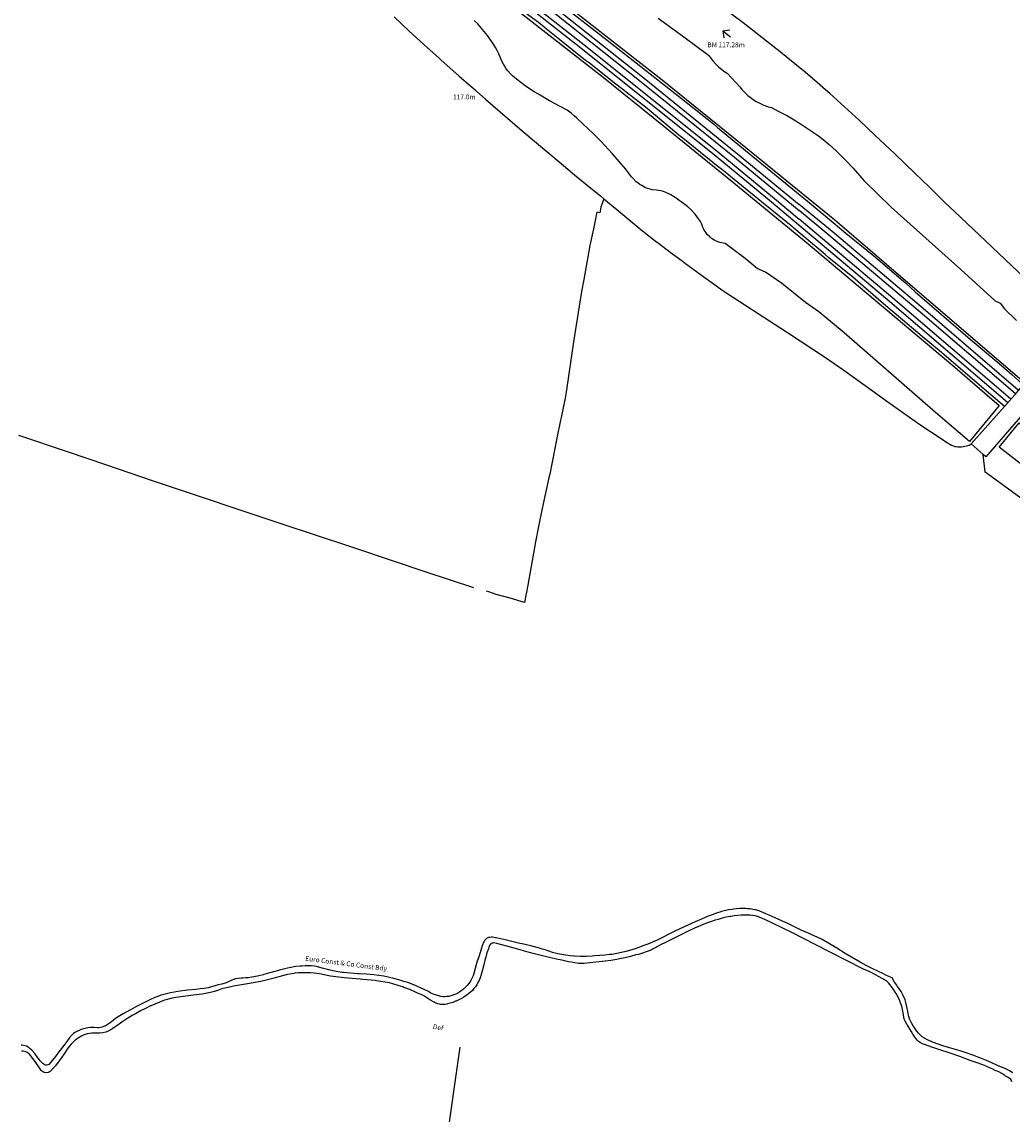
# Model space of a CAD drawing. Units: metres. Extents: x 379327 to 459000, y 204538 to 278000.
# Drawn here: x 454660 to 454966, y 273015 to 273352 of the extents above; entities that cross this region are included whole.
import ezdxf

# ---------------------------------------------------------------- set-up
doc = ezdxf.new("R2010")
doc.units = ezdxf.units.M
doc.layers.get('0').update_dxf_attribs({"lineweight": 18})
doc.layers.add('G8010001', color=254, linetype='Continuous')
doc.styles.get("Standard").update_dxf_attribs({"font": 'arial.ttf', "height": 0.4})

# ---------------------------------------------------------------- blocks, each defined once
blk = doc.blocks.new('BENCHM')
for q in [(6.146487, 6.192584), (12.20119, 0.003917), (6.146487, -6.18475)]:
    blk.add_line((-0.039839, 0.003917), q)
blk = doc.blocks.new('os')
at = {"layer": 'G8010001'}
for points in [[(454964.4, 273234.4), (454928.1, 273265.5), (454891.5, 273296.25), (454874.4, 273310.4), (454832.6, 273343.85), (454790.5, 273376.9), (454631.2, 273500)], [(454633.45, 273500), (454791.4, 273378.05), (454833.5, 273345), (454875.3, 273311.5), (454892.4, 273297.35), (454900, 273290.95)], [(454637.2, 273500), (454699.4, 273451.6), (454821.1, 273357.3), (454850.7, 273333.85), (454880.1, 273310.1), (454900, 273293.7)], [(454639.5, 273500), (454700.3, 273452.75), (454800.4, 273375.15), (454821.95, 273358.4), (454851.6, 273334.95), (454881, 273311.2), (454900, 273295.55)], [(454921.05, 273319.25), (454918.55, 273321.6), (454909.55, 273329.8), (454908.2, 273330.95), (454904.75, 273333.95), (454901.25, 273336.95), (454900.35, 273337.65), (454897.05, 273340.35), (454893.7, 273343.05), (454892.8, 273343.75), (454887.05, 273348.25), (454882.7, 273351.6), (454873.2, 273358.9)], [(454816.55, 273365.15), (454837.4, 273348.85), (454849.65, 273339.25), (454861.7, 273329.85), (454867.6, 273325.15), (454873.55, 273320.4), (454874.85, 273319.3), (454879.95, 273315.1), (454884.6, 273311.25), (454891.3, 273305.8), (454897, 273301.2), (454903.75, 273295.6), (454910.5, 273289.95), (454914.45, 273286.7), (454923.1, 273279.65), (454924.45, 273278.5), (454932.95, 273271.2), (454935.9, 273268.6), (454952.85, 273253.95), (454957.95, 273249.7), (454962.55, 273245.8), (454965.75, 273243), (454968.95, 273240.15)], [(454963.46, 273233.1), (454955, 273240.35), (454946.9, 273247.35), (454943.4, 273250.35), (454938.1, 273254.75), (454926.15, 273264.85), (454920.55, 273269.7), (454916.6, 273273.05), (454912.95, 273276.05), (454909.25, 273279.1), (454908.05, 273280.1), (454898.35, 273288.2), (454898.05, 273288.5), (454891.6, 273293.8), (454888.45, 273296.4), (454882.25, 273301.4), (454876, 273306.4), (454875.05, 273307.15), (454864.05, 273316), (454862.85, 273316.95), (454858.25, 273320.85), (454853.65, 273324.7), (454852.55, 273325.6), (454848.85, 273328.5), (454845.1, 273331.35), (454843.35, 273332.75), (454835.25, 273339.15), (454834.05, 273340.05), (454821.9, 273349.75), (454819.45, 273351.7), (454808.95, 273359.5)], [(454980, 273253.95), (454968.85, 273241.2), (454941.5, 273264.5), (454911.05, 273290.65), (454880.25, 273315.75), (454857.75, 273333.95), (454832.75, 273353.4), (454806.25, 273373.95), (454775.4, 273397.75), (454743.65, 273422.4), (454714.8, 273444.5), (454715.15, 273444.95)], [(454856.5, 273353.1), (454864.4, 273347.3), (454872, 273341.65), (454872.6, 273340.85), (454873.25, 273340.05), (454874.5, 273338.7), (454875.25, 273338), (454876, 273337.35), (454876.8, 273336.75), (454877.75, 273336.05), (454881.8, 273331.8), (454882.35, 273331.1), (454882.95, 273330.45), (454883.55, 273329.85), (454884.2, 273329.25), (454884.85, 273328.7), (454885.8, 273328), (454886.55, 273327.5), (454888.05, 273326.7), (454888.85, 273326.35), (454889.7, 273326), (454890.5, 273325.75), (454891.5, 273325.45), (454893.6, 273324.4), (454896.4, 273322.9), (454898.45, 273321.7), (454900.45, 273320.45), (454902.95, 273318.8), (454904.5, 273317.8), (454906, 273316.7), (454907.45, 273315.6), (454909.3, 273314.1), (454911.5, 273312.1), (454914.65, 273308.9), (454916.7, 273306.75), (454920.05, 273302.9), (454928.45, 273294.7), (454950, 273275.4), (454960.65, 273265.75), (454962.15, 273265), (454963.5, 273263.3), (454967.2, 273259.7)], [(454702.9, 273439.9), (454703.3, 273440.2), (454717.3, 273429.5), (454738.35, 273413), (454762.55, 273394.5), (454780.65, 273380.5), (454798.9, 273366.6), (454839.45, 273334.85), (454858.15, 273319.85), (454879.85, 273302.25), (454902.85, 273283.4), (454948.15, 273245.3), (454961.8, 273233.45), (454952.65, 273222.35)], [(454952.65, 273222.35), (454942.15, 273231.3), (454926.85, 273244.7), (454913.9, 273255.85), (454906.1, 273262.35), (454902, 273265.3), (454894.6, 273271.2), (454889.65, 273274.6), (454887.1, 273275.75), (454883.35, 273278.85), (454877.15, 273283.5), (454876.6, 273283.55), (454876.05, 273283.65), (454875.5, 273283.8), (454874.95, 273284), (454874.45, 273284.2), (454873.95, 273284.45), (454873.45, 273284.75), (454873, 273285.05), (454872.45, 273285.5), (454871.65, 273286.3), (454871.3, 273286.75), (454870.7, 273287.65), (454870.45, 273288.15), (454870.2, 273288.7), (454869.95, 273289.5), (454869.5, 273290.3), (454868.95, 273291.1), (454868.4, 273291.85), (454867.85, 273292.55), (454866.55, 273293.95), (454865.5, 273294.9), (454863.55, 273296.35), (454862.95, 273296.8), (454862.3, 273297.25), (454861.7, 273297.7), (454860.4, 273298.5), (454859.75, 273298.85), (454858.8, 273299.25), (454858.1, 273299.5), (454857.35, 273299.7), (454856.6, 273299.85), (454855.85, 273299.95), (454854.6, 273300.05), (454853.95, 273300.25), (454853.25, 273300.45), (454852.6, 273300.7), (454851.4, 273301.35), (454850.8, 273301.7), (454850.25, 273302.15), (454849.7, 273302.55), (454848.7, 273303.55), (454848.2, 273304.1), (454846.35, 273306.5), (454844.4, 273308.85), (454842.4, 273311.15), (454838.75, 273315.1), (454836.55, 273317.3), (454831.35, 273322.2), (454830.5, 273322.95), (454829.6, 273323.7), (454828.35, 273324.65), (454826.2, 273325.85), (454822.9, 273327.55), (454819.45, 273329.65), (454818.2, 273330.35), (454815.8, 273331.85), (454814, 273333.2), (454812.7, 273334.2), (454812.05, 273334.75), (454811.45, 273335.25), (454810.85, 273335.85), (454810, 273336.8), (454809.5, 273337.45), (454809.05, 273338.15), (454808.25, 273339.55), (454807.65, 273341), (454807.2, 273342.05), (454806.75, 273343.05), (454806.25, 273344), (454805.6, 273345.1), (454804.7, 273346.4), (454803.75, 273347.7), (454802.7, 273348.95), (454802.2, 273349.55), (454801.75, 273350.15), (454801.25, 273350.75), (454800.75, 273351.3), (454799.65, 273352.4)], [(454774.85, 273353.45), (454779.45, 273349.2), (454784.1, 273344.95), (454788.75, 273340.75), (454789.45, 273340.1), (454794.9, 273335.25), (454800, 273330.84), (454800.45, 273330.45), (454803.1, 273328.1), (454814.45, 273318.3), (454826.45, 273308.2), (454830.65, 273304.7), (454835.7, 273300.6), (454838.6, 273298.2), (454839.69, 273297.3), (454843.65, 273294), (454846.8, 273291.4), (454851.15, 273287.85), (454855.55, 273284.35), (454856.55, 273283.55), (454860.15, 273280.85), (454863.85, 273278.15), (454864.9, 273277.35), (454870.6, 273273.15), (454876.4, 273269), (454877.7, 273268.1), (454883.25, 273264.5), (454885.6, 273263), (454896.1, 273256.2), (454896.75, 273255.75), (454907.9, 273248.45), (454913.85, 273244.35), (454919.7, 273240.1), (454925.6, 273235.9), (454927.15, 273234.8), (454937.65, 273227.4), (454943.95, 273223.25), (454945.7, 273222.05), (454946.6, 273221.45), (454947.1, 273221.2), (454948.2, 273220.8), (454948.5, 273220.75), (454949.05, 273220.7), (454949.65, 273220.65), (454950.2, 273220.7), (454950.8, 273220.75), (454951.25, 273220.85), (454951.9, 273220.95), (454952.6, 273221.15), (454953.2, 273221.55)], [(454984.6, 273258.6), (454980.2, 273262.8), (454975.7, 273267.1), (454955.7, 273286.15), (454948.15, 273293.3), (454945, 273296.3), (454940.2, 273300.95), (454935.9, 273305.15), (454929.65, 273311.15), (454923.35, 273317.1), (454921.05, 273319.25)], [(454839.69, 273297.3), (454838.8, 273294.75), (454838.4, 273292.95), (454837.55, 273293.2), (454836.45, 273288), (454835.4, 273282.85), (454834.4, 273277.6), (454833.45, 273272.4), (454832.8, 273268.65), (454831.75, 273262.15), (454830.75, 273255.65), (454830.35, 273253.15), (454828.85, 273243.25), (454828.05, 273237.55), (454827.75, 273235.7), (454827.15, 273232.7), (454826.5, 273229.75), (454826.3, 273228.9), (454825.15, 273223.35), (454822.95, 273212.25), (454822.8, 273211.65), (454820.65, 273201.6), (454819.5, 273196.05), (454818.6, 273191.35), (454816.8, 273181.45), (454816.15, 273177.95), (454815.15, 273172.6), (454810.75, 273173.9), (454806.45, 273175.1), (454804.15, 273175.85), (454803.45, 273176.1)], [(454967.75, 273238.15), (454939.1, 273262.8), (454910.2, 273287.15), (454900, 273295.55)], [(454966.8, 273237.1), (454938.15, 273261.7), (454909.25, 273286.05), (454900, 273293.7)], [(454965.35, 273235.5), (454929, 273266.6), (454900, 273290.95)], [(454799.55, 273177.1), (454784.8, 273182), (454763.05, 273189.3), (454749.35, 273193.8), (454741.55, 273196.35), (454700.55, 273210.05), (454685.75, 273215.1), (454674.25, 273219), (454658.95, 273224.15)], [(455000, 273243.65), (454993.5, 273249.6), (454990, 273250.2), (454983.9, 273247.75), (454973.65, 273235.98), (454972.45, 273234.6), (454967.74, 273229.15), (454957.75, 273217.6), (454956.94, 273218.3), (454953.2, 273221.55), (454963.46, 273233.1), (454967.45, 273237.6), (454969.31, 273239.79), (454977.9, 273249.9), (454984.6, 273258.6), (454996.4, 273256.75), (455000, 273256.02)], [(454961.8, 273220.55), (454968.05, 273228.05), (454987.55, 273211), (455000, 273200.15)], [(455000, 273191.06), (454988.3, 273200.35), (454975.8, 273209.75), (454961.8, 273220.55)], [(455000, 273181.7), (454984.6, 273193.05), (454960.5, 273210.65), (454957.55, 273212.8), (454956.94, 273218.3)], [(454966.05, 273027.25), (454965.85, 273027.35), (454965, 273027.9), (454964.1, 273028.4), (454963.15, 273028.8), (454962.3, 273029.2), (454958.7, 273030.8), (454957.9, 273031.15), (454955.85, 273031.95), (454953.75, 273032.75), (454951.6, 273033.5), (454949.8, 273034.1), (454946.2, 273035.1), (454944.45, 273035.6), (454942.95, 273036.15), (454941.5, 273036.65), (454940.15, 273037.25), (454939.7, 273037.5), (454938.1, 273038.4), (454937.4, 273039), (454936.9, 273039.5), (454936.1, 273040.6), (454935.9, 273040.9), (454935.35, 273041.7), (454934.85, 273042.5), (454934.4, 273043.35), (454934.2, 273043.8), (454933.95, 273044.65), (454933.75, 273045.55), (454933.6, 273046.25), (454933.35, 273047.65), (454933.05, 273049.05), (454932.8, 273049.85), (454932.1, 273051.35), (454932, 273051.55), (454931.55, 273052.4), (454930.45, 273054), (454930.2, 273054.4), (454929.5, 273055.35), (454928.74, 273056.6), (454927.76, 273057.03), (454926.81, 273057.51), (454926.1, 273057.85), (454922.6, 273059.5), (454920.7, 273060.45), (454918.85, 273061.5), (454914.25, 273064.2), (454911.65, 273065.8), (454907.1, 273068.5), (454905.65, 273069.2), (454904.15, 273069.8), (454903.1, 273070.3), (454900.7, 273071.4), (454898.35, 273072.55), (454896.75, 273073.35), (454893.8, 273074.7), (454890.8, 273076), (454889.7, 273076.45), (454887.65, 273077.3), (454886.55, 273077.65), (454885.75, 273077.8), (454884.9, 273077.95), (454884.05, 273078), (454883.6, 273078.05), (454881.65, 273078.05), (454880.7, 273077.95), (454879.7, 273077.85), (454879.35, 273077.8), (454878.25, 273077.6), (454876.05, 273077.1), (454875.8, 273077), (454874.5, 273076.6), (454873.2, 273076.1), (454871.9, 273075.65), (454869.9, 273074.8), (454867.95, 273073.95), (454866.75, 273073.45), (454864.25, 273072.3), (454861.8, 273071.15), (454859.8, 273070.15), (454857.6, 273069), (454856.15, 273068.25), (454853.25, 273067.05), (454851.75, 273066.5), (454851.05, 273066.25), (454849.35, 273065.65), (454847.6, 273065.1), (454846.5, 273064.8), (454845.1, 273064.45), (454843.65, 273064.15), (454842.2, 273063.9), (454841.55, 273063.8), (454839.95, 273063.6), (454838.4, 273063.5), (454836.8, 273063.4), (454836.05, 273063.35), (454834.25, 273063.25), (454832.45, 273063.25), (454830.65, 273063.3), (454830.5, 273063.3), (454829.25, 273063.45), (454827.95, 273063.6), (454825.45, 273064.1), (454824.2, 273064.4), (454823.85, 273064.5), (454822.65, 273064.85), (454821.5, 273065.25), (454820.3, 273065.65), (454819.75, 273065.85), (454817.1, 273066.5), (454814.45, 273067.1), (454813.75, 273067.25), (454809.15, 273068.35), (454806.4, 273068.95), (454806.15, 273069), (454805.25, 273069.2), (454804.85, 273069.2), (454804.45, 273069.15), (454804.05, 273069.05), (454803.65, 273068.9), (454803.4, 273068.75), (454803.1, 273068.5), (454802.85, 273068.2), (454802.65, 273067.9), (454802.45, 273067.55), (454802.3, 273067.15), (454802.25, 273067.05), (454802, 273066.35), (454801.9, 273065.8), (454801.45, 273064.5), (454801, 273063.15), (454800.5, 273061.8), (454800.3, 273061.05), (454799.9, 273059.5), (454799.55, 273057.95), (454799.3, 273057.25), (454798.6, 273055.85), (454798.3, 273055.35), (454797.9, 273054.8), (454797.4, 273054.25), (454796.95, 273053.75), (454796.4, 273053.25), (454795.85, 273052.85), (454795.2, 273052.35), (454794.6, 273051.95), (454793.95, 273051.6), (454793.3, 273051.35), (454793.05, 273051.25), (454792.4, 273051.05), (454791.8, 273050.9), (454791.15, 273050.85), (454790.55, 273050.8), (454790.1, 273050.8), (454789.45, 273050.85), (454788.25, 273051.15), (454787.65, 273051.35), (454787.25, 273051.45), (454786.25, 273051.95), (454785.45, 273052.4), (454783.25, 273053.45), (454781.85, 273054.1), (454780.5, 273054.65), (454779.1, 273055.15), (454777.85, 273055.55), (454776.35, 273056), (454774.8, 273056.45), (454771.7, 273057.15), (454770.1, 273057.4), (454768.6, 273057.6), (454766.35, 273057.8), (454764.1, 273057.9), (454763.7, 273057.9), (454759.25, 273058.25), (454758.95, 273058.25), (454757.5, 273058.5), (454754.6, 273059.1), (454754.25, 273059.2), (454752.6, 273059.65), (454750.9, 273060.1), (454750.25, 273060.2), (454749.3, 273060.3), (454747.35, 273060.3), (454746.35, 273060.25), (454745.8, 273060.2), (454744.5, 273060.1), (454741.9, 273059.6), (454740.65, 273059.3), (454739.35, 273059), (454739.1, 273058.9), (454737.6, 273058.5), (454736.1, 273058.05), (454734.6, 273057.65), (454734.45, 273057.6), (454732.7, 273057.15), (454730.95, 273056.8), (454729.8, 273056.65), (454729, 273056.6), (454728.15, 273056.55), (454727.6, 273056.55), (454726.7, 273056.45), (454725.8, 273056.3), (454725.3, 273056.15), (454724.7, 273055.95), (454724.1, 273055.65), (454723.55, 273055.4), (454722.95, 273055.1), (454722.7, 273055), (454721.6, 273054.7), (454720.5, 273054.45), (454718.45, 273053.85), (454717.45, 273053.6), (454716.15, 273053.35), (454714.9, 273053.2), (454713.6, 273053.05), (454711, 273052.85), (454708, 273052.45), (454705.8, 273052), (454705.4, 273051.95), (454704.1, 273051.6), (454702.85, 273051.25), (454701.55, 273050.8), (454700.95, 273050.6), (454699.55, 273049.95), (454698.15, 273049.25), (454696.75, 273048.5), (454695.45, 273047.85), (454693.25, 273046.7), (454691.1, 273045.5), (454689.1, 273044.25), (454687.1, 273042.75), (454685.9, 273041.95), (454685.15, 273041.6), (454684.65, 273041.45), (454684.1, 273041.3), (454683.65, 273041.2), (454683.2, 273041.2), (454682.2, 273041.3), (454681.75, 273041.3), (454681, 273041.25), (454680.2, 273041.15), (454679.4, 273041), (454678.85, 273040.9), (454678.2, 273040.65), (454677.5, 273040.4), (454676.85, 273040.1), (454676.25, 273039.75), (454675.75, 273039.4), (454674.65, 273038.3), (454673.7, 273037), (454673.1, 273036.1), (454670.95, 273033.35), (454670.2, 273032.35), (454668.8, 273030.6), (454668.15, 273029.85), (454667.9, 273029.75), (454667.4, 273029.65), (454667.15, 273029.7), (454666.85, 273029.8), (454666.6, 273029.95), (454666.35, 273030.2), (454666.1, 273030.4), (454665.5, 273031.05), (454664.95, 273031.7), (454664.8, 273031.95), (454663.8, 273033.25), (454662.95, 273034.25), (454662.4, 273034.75), (454661.85, 273035.2), (454661.75, 273035.25), (454661.3, 273035.5), (454660.85, 273035.65), (454659.95, 273035.85), (454659.65, 273035.85)], [(454965.9, 273024.55), (454965.8, 273024.75), (454965.4, 273025.2), (454964.9, 273025.6), (454964.4, 273025.95), (454963.85, 273026.3), (454963.6, 273026.45), (454962.65, 273027.05), (454961.7, 273027.6), (454960.65, 273028.05), (454959.65, 273028.5), (454959.2, 273028.75), (454957.3, 273029.55), (454955.4, 273030.25), (454953.45, 273030.95), (454952.9, 273031.15), (454949.65, 273032.35), (454946.7, 273033.35), (454943.55, 273034.35), (454941.05, 273035.2), (454939.05, 273035.9), (454938.15, 273036.3), (454937.4, 273036.7), (454936.9, 273037), (454936.55, 273037.35), (454936.2, 273037.75), (454935.85, 273038.2), (454935.8, 273038.3), (454935.15, 273039.25), (454934.6, 273040.2), (454933.5, 273042), (454933.4, 273042.1), (454932.9, 273043), (454932.5, 273043.9), (454932.15, 273045.85), (454931.8, 273047.9), (454931.5, 273048.65), (454931.15, 273049.4), (454931.1, 273049.6), (454930, 273051.8), (454929.75, 273052.25), (454929.2, 273053.05), (454928.45, 273054.05), (454927.65, 273055.1), (454927.35, 273055.45), (454926.7, 273055.85), (454926.05, 273056.2), (454925.9, 273056.3), (454924.55, 273057.05), (454923.8, 273057.5), (454921.65, 273058.55), (454919.9, 273059.35), (454914.45, 273062.15), (454904.95, 273066.95), (454897.75, 273070.6), (454891.75, 273073.5), (454889.45, 273074.65), (454888, 273075.3), (454887.2, 273075.6), (454886.45, 273075.8), (454885.65, 273075.9), (454884.9, 273075.95), (454884.1, 273076), (454882.1, 273076), (454880, 273075.8), (454878.95, 273075.6), (454878.75, 273075.6), (454877.5, 273075.35), (454876.25, 273075.05), (454875, 273074.7), (454874.1, 273074.45), (454872.6, 273073.95), (454871.1, 273073.4), (454868.2, 273072.2), (454867.95, 273072.1), (454865.7, 273071.05), (454863.5, 273069.95), (454862.45, 273069.4), (454858.35, 273067.4), (454857.6, 273067), (454853.95, 273065.1), (454852.75, 273064.65), (454851.6, 273064.25), (454850.4, 273063.9), (454849.55, 273063.7), (454847.9, 273063.25), (454846.25, 273062.85), (454844.55, 273062.5), (454843.65, 273062.3), (454841.85, 273062), (454840.05, 273061.75), (454838.2, 273061.55), (454837.25, 273061.45), (454835.4, 273061.25), (454833.55, 273061.1), (454831.85, 273061.1), (454830.7, 273061.25), (454829.65, 273061.45), (454828.75, 273061.6), (454826.7, 273062.05), (454825, 273062.4), (454821.6, 273063.2), (454818.25, 273064.05), (454817.05, 273064.35), (454811.95, 273065.85), (454809.75, 273066.45), (454807.7, 273066.9), (454806.65, 273067.2), (454805.7, 273067.45), (454805.4, 273067.4), (454805.15, 273067.3), (454804.85, 273067.2), (454804.65, 273067.05), (454804.3, 273066.6), (454804.15, 273066.05), (454804, 273065.6), (454803.55, 273064.35), (454803.2, 273063.05), (454802.9, 273062.1), (454802.55, 273060.65), (454802.2, 273059.15), (454801.8, 273057.7), (454801.45, 273056.65), (454801, 273055.65), (454800.75, 273055.15), (454800.4, 273054.5), (454800, 273053.9), (454799.5, 273053.3), (454799.05, 273052.75), (454798.5, 273052.25), (454797.9, 273051.75), (454797.1, 273051.15), (454796.4, 273050.65), (454795.65, 273050.25), (454794.05, 273049.45), (454793.85, 273049.4), (454793.05, 273049.05), (454792.2, 273048.8), (454791.4, 273048.6), (454791.15, 273048.55), (454790.5, 273048.45), (454789.2, 273048.45), (454788.9, 273048.5), (454788.35, 273048.65), (454787.8, 273048.85), (454787.25, 273049.1), (454786.75, 273049.35), (454786.5, 273049.5), (454785.9, 273049.85), (454784.7, 273050.65), (454784.3, 273050.95), (454783.2, 273051.5), (454782.1, 273051.95), (454781.45, 273052.25), (454779.7, 273053), (454777.9, 273053.7), (454777.55, 273053.85), (454776.15, 273054.3), (454774.75, 273054.7), (454773.45, 273055.05), (454772.15, 273055.35), (454770.8, 273055.55), (454769.4, 273055.75), (454769, 273055.8), (454765.25, 273056.1), (454764.35, 273056.2), (454759.4, 273056.6), (454755.2, 273057.2), (454754.65, 273057.3), (454751.8, 273057.85), (454750.2, 273058.05), (454749, 273058.15), (454747.8, 273058.2), (454746.55, 273058.2), (454745.35, 273058.15), (454744.15, 273058.05), (454743.85, 273058), (454741.9, 273057.65), (454740, 273057.15), (454738.2, 273056.65), (454734.55, 273055.7), (454733.65, 273055.5), (454731.35, 273055.1), (454729.55, 273054.8), (454725.25, 273054.1), (454723.55, 273053.7), (454722.6, 273053.5), (454721.65, 273053.2), (454720.65, 273052.85), (454719.7, 273052.5), (454719.4, 273052.45), (454718.15, 273052.1), (454715.55, 273051.6), (454712.75, 273051.25), (454711.35, 273051.1), (454707.4, 273050.6), (454706.25, 273050.35), (454703.95, 273049.75), (454703.35, 273049.55), (454702.15, 273049.05), (454700.9, 273048.55), (454699.7, 273048), (454699.6, 273047.95), (454698, 273047.2), (454696.45, 273046.4), (454694.95, 273045.55), (454694.1, 273045.1), (454692.55, 273044.15), (454691.05, 273043.15), (454689.6, 273042.15), (454688, 273041), (454687.35, 273040.6), (454686.7, 273040.25), (454686, 273039.95), (454685.75, 273039.85), (454684.85, 273039.65), (454683.9, 273039.6), (454683.4, 273039.6), (454681.5, 273039.55), (454680.05, 273039.35), (454679.45, 273039.15), (454678.8, 273038.9), (454678.2, 273038.6), (454677.65, 273038.25), (454677.55, 273038.2), (454676.9, 273037.8), (454676.35, 273037.35), (454675.25, 273036.35), (454675.1, 273036.2), (454674.35, 273035.3), (454673.65, 273034.3), (454673.1, 273033.5), (454671.95, 273031.8), (454671.1, 273030.6), (454670.2, 273029.5), (454669.65, 273028.85), (454668.6, 273027.7), (454668.3, 273027.5), (454667.95, 273027.35), (454667.6, 273027.3), (454667.45, 273027.25), (454666.85, 273027.35), (454666.55, 273027.5), (454666.3, 273027.65), (454665.8, 273028.05), (454665.45, 273028.55), (454665.1, 273029.1), (454664.35, 273030.15), (454663.65, 273031.2), (454663.2, 273031.75), (454662.65, 273032.5), (454662.05, 273033.15), (454661.5, 273033.55), (454661.1, 273033.75), (454660.2, 273033.95), (454659.75, 273034)], [(454795.15, 273035.25), (454792.95, 273019.4), (454790.95, 273005.35), (454790.45, 273001.4), (454790.43, 273000)]]:
    blk.add_lwpolyline(points, dxfattribs=at)
at = {"layer": 'G8010001', "xscale": 0.25, "yscale": 0.25, "rotation": 322.4999534367678}
blk.add_blockref('BENCHM', (454876.45, 273349.2), dxfattribs=at)
at = {"layer": 'G8010001'}
for s, p in [('BM 117.28m', (454871.65, 273344.1)), ('117.0m', (454793.05, 273328))]:
    blk.add_text(s, height=1.5, dxfattribs=at).set_placement(p)
for s, rotation, p in [('Euro Const & Co Const Bdy', 352.6999, (454747.35, 273061.95)), ('Def', 349.5999, (454786.75, 273040.9))]:
    blk.add_text(s, height=1.5, rotation=rotation, dxfattribs=at).set_placement(p)

msp = doc.modelspace()

# ---------------------------------------------------------------- block references
at = {"layer": 'G8010001'}
msp.add_blockref('os', (0, 0), dxfattribs=at)

doc.saveas('drawing.dxf')
